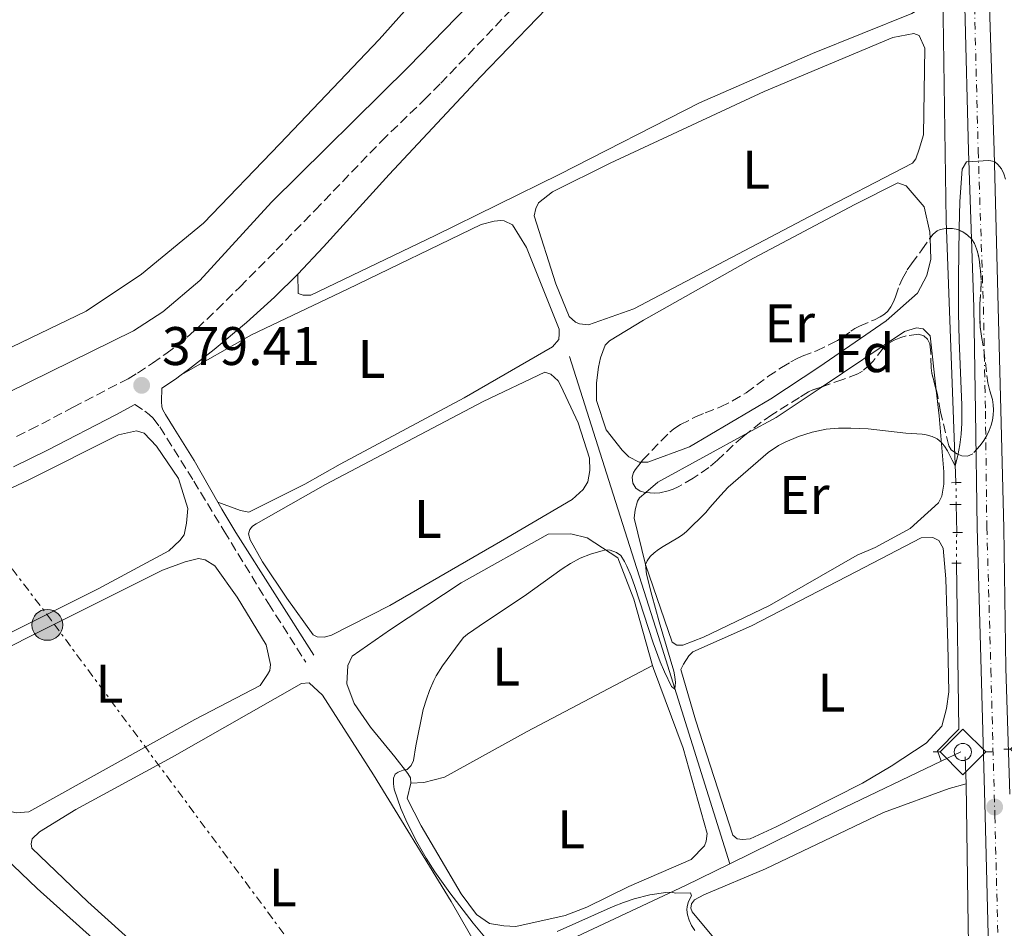
# Model space of a CAD drawing. Units: metres. Extents: x 632115 to 635590, y 4688041 to 4690419.
# Drawn here: x 633893 to 634074, y 4690135 to 4690302 of the extents above; entities that cross this region are included whole.
import ezdxf
from ezdxf.enums import TextEntityAlignment as Align

# ---------------------------------------------------------------- set-up
doc = ezdxf.new("R2010")
doc.units = ezdxf.units.M
doc.header["$MEASUREMENT"] = 0
for name, pattern in [('DGN Style 2', [1.7399219301090239, 1.043953158065414, -0.6959687720436097]), ('DGN Style 3', [2.435890702152634, 1.739921930109024, -0.6959687720436097]), ('DGN Style 4', [2.7856150101045474, 1.391937544087219, -0.6959687720436097, 0.001739921930109024, -0.6959687720436097]), ('DGN Style 5', [1.217945351076317, 0.5219765790327072, -0.6959687720436097]), ('DGN Style 7', [3.4798438602180486, 1.565929737098122, -0.6959687720436097, 0.5219765790327072, -0.6959687720436097])]:
    doc.linetypes.add(name, pattern=pattern)
for name, color, linetype, lineweight in [('Acequia de obra', 4, 'Continuous', 0), ('Acequia sin especificar', 4, 'Continuous', 0), ('Acequia sin especificar no vista', 4, 'DGN Style 5', 0), ('Camino', 7, 'DGN Style 3', 0), ('Carretera', 9, 'Continuous', 0), ('Chamizo-cobertizo', 1, 'Continuous', 0), ('Cota de punto acotado terreno', 7, 'Continuous', 0), ('Curva de nivel intermedia', 30, 'Continuous', 0), ('Eje de carretera', 7, 'DGN Style 4', 0), ('Etiqueta de uso rústico', 92, 'Continuous', 0), ('Etiqueta de zona arbolada', 92, 'Continuous', 0), ('Línea blanca (vial)', 7, 'Continuous', 13), ('Línea de cambio de uso (parcela vista)', 92, 'Continuous', 0), ('Línea eléctrica', 6, 'DGN Style 7', 0), ('Margen derecho', 7, 'Continuous', 0), ('Pontón-alcantarilla (pasos de agua)', 1, 'DGN Style 2', 0), ('Poste tendido eléctrico', 7, 'Continuous', 0), ('Punto acotado terreno (símbolo)', 7, 'Continuous', 0), ('Sifón shape', 142, 'Continuous', 0), ('Sifón símbolo', 7, 'Continuous', 0), ('Zona arbolada', 92, 'DGN Style 3', 0)]:
    doc.layers.add(name, color=color, linetype=linetype, lineweight=lineweight)
doc.styles.add('Style-Arial', font='arial.ttf')

# ---------------------------------------------------------------- blocks, each defined once
blk = doc.blocks.new('5SIFON')
at = {"layer": 'Sifón shape', "color": 7, "linetype": 'Continuous', "lineweight": 0}
for p, q in [((-0.5471, 0), (-0.4211, 0)), ((0.5419000000000002, 0), (0.4219, 0))]:
    blk.add_line(p, q, dxfattribs=at)
at = {"layer": 'Sifón shape', "color": 7, "linetype": 'Continuous', "lineweight": 0, "flags": 128}
blk.add_lwpolyline([(-0.4211, 0), (-0.0011, 0.423), (0.4219, 0), (-0.0011, -0.423), (-0.4211, 0)], dxfattribs=at)
at = {"layer": 'Sifón shape', "color": 7, "linetype": 'Continuous', "lineweight": 0}
blk.add_circle((-0.000512855188176036, 0.0004661312103271484, -0.0001), 0.158031284923477, dxfattribs=at)
blk = doc.blocks.new('5PATER')
at = {"layer": 'Punto acotado terreno (símbolo)', "linetype": 'Continuous', "lineweight": 0}
h = blk.add_hatch(color=51, dxfattribs=at)
edge = h.paths.add_edge_path()
edge.add_ellipse((0, 0), major_axis=(-0.1095731443231308, -0.1110710700762829), ratio=0.9994222409660317, start_angle=0, end_angle=360)
blk = doc.blocks.new('5PELE')
at = {"layer": 'Chamizo-cobertizo', "linetype": 'Continuous', "lineweight": 0}
h = blk.add_hatch(color=9, dxfattribs=at)
edge = h.paths.add_edge_path()
edge.add_arc((-2.000000476837158e-05, 0), 0.2850000000000001, 0, 360)
at = {"layer": 'Chamizo-cobertizo', "color": 252, "linetype": 'Continuous', "lineweight": 0}
blk.add_circle((-2.000000476837158e-05, 0), 0.2850000000000001, dxfattribs=at)

msp = doc.modelspace()

# ---------------------------------------------------------------- linework, layer by layer
at = {"layer": 'Acequia de obra', "color": 4, "linetype": 'Continuous', "lineweight": 0, "extrusion": (-0.880447076010591, -0.2741347859581023, 0.3868631094742764), "elevation": -1843809.532986943, "flags": 128}
msp.add_lwpolyline([(-4289718.145966789, 773942.4821858363), (-4289691.469571247, 773942.838997573), (-4289662.685046759, 773943.3822688605), (-4289619.964951489, 773943.5449344672)], dxfattribs=at)
at = {"layer": 'Acequia de obra', "color": 4, "linetype": 'Continuous', "lineweight": 0, "elevation": 380.1199999999953, "flags": 128}
msp.add_lwpolyline([(634065.5300000003, 4690207.789999999), (634065.4500000002, 4690212.949999999)], dxfattribs=at)
at = {"layer": 'Acequia de obra', "color": 4, "linetype": 'Continuous', "lineweight": 0, "extrusion": (0.3195513258951125, -0.6762552270963503, 0.6637513223666972), "elevation": -2968880.715056235, "flags": 128}
msp.add_lwpolyline([(2577081.644760317, 2635163.364726618), (2577060.350426221, 2635163.177549165), (2577038.322345566, 2635162.69623571)], dxfattribs=at)
at = {"layer": 'Acequia de obra', "color": 4, "linetype": 'Continuous', "lineweight": 0, "extrusion": (-0.004455240092415681, -0.002136074016688382, 0.9999877939372631), "elevation": -12462.73670712304, "flags": 128}
msp.add_lwpolyline([(634061.6933445119, 4690151.378824125), (634058.0432916316, 4690149.628820132)], dxfattribs=at)
at = {"layer": 'Acequia de obra', "color": 4, "linetype": 'Continuous', "lineweight": 0, "extrusion": (0.001424663675081149, -0.03392056369240833, 0.9994235166795917), "elevation": -157809.3352096105, "flags": 128}
msp.add_lwpolyline([(830322.0374421561, 4656754.619012341), (830322.0374421561, 4656749.611717662)], dxfattribs=at)
at = {"layer": 'Acequia de obra', "color": 4, "linetype": 'Continuous', "lineweight": 0}
for points in [[(634065.3899999997, 4690216.99, 380.0399999999936), (634063.5800000001, 4690265.33, 379.4499999999971), (634062.9400000004, 4690311.42, 379.1199999999953), (634061.7199999997, 4690342.689999999, 378.7899999999936), (634060.5899999999, 4690372.130000001, 378.6199999999953)], [(634062.6399999997, 4690165.550000001, 380.7100000000065), (634062.0099999999, 4690167.470000001, 380.4600000000065), (634065.9500000002, 4690171.470000001, 380.2100000000065), (634065.4800000006, 4690202.119999999, 380.2100000000065)], [(634067.2800000003, 4690161.4, 380.4700000000012), (634067.6200000001, 4690135.25, 380.4700000000012), (634068.0999999996, 4690112.180000001, 380.3899999999995), (634068.8300000001, 4690073.430000001, 380.4700000000012)], [(634023.6600000003, 4690146.640000001, 380.2100000000065), (634015.5, 4690142.630000001, 380.070000000007), (633995.4299999997, 4690133.189999999, 379.570000000007)]]:
    msp.add_polyline3d(points, dxfattribs=at)
at = {"layer": 'Acequia sin especificar', "color": 4, "linetype": 'Continuous', "lineweight": 0}
msp.add_polyline3d([(634058.0800000001, 4690390.92, 376.3899999999995), (634038.1600000003, 4690371.75, 376.4600000000065), (634008.9500000002, 4690340.75, 376.3699999999953), (633993.1399999997, 4690323.359999999, 376.2899999999936), (633964.3700000001, 4690293.77, 376.2100000000065), (633939.1399999997, 4690268.76, 376.1199999999953), (633925.8899999997, 4690254.279999999, 376.0399999999936), (633919.0999999996, 4690248.51, 376.0399999999936), (633913.6900000004, 4690245.02, 376.0399999999936), (633867.4699999997, 4690222.300000001, 375.0399999999936), (633845.5599999997, 4690211.220000001, 374.8699999999953), (633817.3700000001, 4690195.980000001, 374.6199999999953), (633790.5, 4690177.619999999, 374.5399999999936), (633759.0800000001, 4690156.060000001, 374.3699999999953), (633722.5599999997, 4690129.9, 375), (633707.2100000001, 4690120.42, 374.5800000000018), (633705.54, 4690119.460000001, 374.5599999999977)], dxfattribs=at)
at = {"layer": 'Acequia sin especificar no vista', "color": 4, "linetype": 'DGN Style 5', "lineweight": 0, "extrusion": (-0.0002939663491969473, 0.01979373399423134, 0.999804041639336), "elevation": 93030.47911541857, "flags": 128}
msp.add_lwpolyline([(-703644.4826590379, -4679355.343175134), (-703644.4826590379, -4679359.384412569)], dxfattribs=at)
at = {"layer": 'Acequia sin especificar no vista', "color": 4, "linetype": 'DGN Style 5', "lineweight": 0, "extrusion": (0.0001399451731847496, 0.01586978269968902, 0.9998740572754217), "elevation": 74901.38498074652, "flags": 128}
msp.add_lwpolyline([(-592682.6291147064, -4695013.544987214), (-592682.6291147064, -4695019.215921882)], dxfattribs=at)
at = {"layer": 'Camino', "color": 7, "linetype": 'DGN Style 3', "lineweight": 0}
for points in [[(633892.089999999, 4690225.520000001, 378.8099999999978), (633894.57, 4690226.730000001, 378.8300000000019), (633902.5300000017, 4690230.910000001, 379.1399999999994), (633912.6900000006, 4690236.180000001, 379.3500000000058), (633914.3999999983, 4690237.210000004, 379.4100000000035), (633917.170000002, 4690239.050000002, 379.4900000000052), (633919.6299999986, 4690240.780000002, 379.5099999999949), (633922.0300000014, 4690242.580000004, 379.4900000000052), (633923.5799999982, 4690243.830000003, 379.4900000000052), (633925.4099999988, 4690245.449999999, 379.4900000000052), (633929.0299999998, 4690248.9, 379.550000000003), (633933.3099999978, 4690253.100000002, 379.6199999999954), (633939.989999999, 4690259.91, 379.679999999993), (633947.1499999982, 4690267.270000001, 379.6600000000035), (633959.4100000004, 4690280.030000002, 379.3999999999942), (633967.3099999973, 4690287.680000001, 379.4199999999982), (633970.3400000003, 4690290.7, 379.4100000000035), (633984.8500000011, 4690305.870000003, 379.2400000000052)], [(633913.890000001, 4690231.420000004, 379.570000000007), (633915.7800000019, 4690230.180000001, 379.570000000007), (633916.5700000008, 4690229.580000004, 379.5599999999977), (633917.2699999983, 4690228.88, 379.550000000003), (633918.4999999999, 4690227.280000002, 379.5299999999989), (633924.7699999996, 4690217.280000002, 379.3300000000017), (633930.390000001, 4690208.039999999, 379.2799999999988), (633938.5699999996, 4690194.65, 379.5), (633945.4400000004, 4690183.870000003, 379.7299999999959)]]:
    msp.add_polyline3d(points, dxfattribs=at)
at = {"layer": 'Carretera', "color": 9, "linetype": 'Continuous', "lineweight": 0}
msp.add_polyline3d([(634071.4499999993, 4690128.710000002, 380.8699999999953), (634070.7699999998, 4690155.46, 380.7799999999988), (634070.0199999987, 4690182.390000002, 380.9499999999971), (634069.29, 4690208.730000001, 380.9499999999971), (634069.0199999996, 4690230.149999999, 380.6999999999971), (634068.6599999998, 4690249.350000001, 380.4499999999971), (634067.6900000019, 4690278.23, 380.0299999999988), (634067.0100000025, 4690304.830000003, 379.5299999999988), (634066.3599999998, 4690329.510000002, 379.2799999999988), (634065.7299999995, 4690370.640000001, 379.0399999999936), (634065.7100000017, 4690372.330000003, 379.0299999999988), (634065.0700000002, 4690390.170000002, 379.1000000000058), (634065.0399999988, 4690391.06, 379.1000000000058), (634069.3099999981, 4690391.140000001, 379.1000000000058), (634069.5599999983, 4690384.159999999, 379.070000000007), (634070.2399999978, 4690372.600000001, 379.0299999999988), (634071.0400000003, 4690329.449999998, 379.2799999999988), (634071.6100000002, 4690304.899999998, 379.5299999999988), (634072.4200000016, 4690278.23, 380.0299999999988), (634073.1999999994, 4690249.36, 380.4499999999971), (634073.6900000012, 4690230.420000001, 380.6999999999971), (634074.2199999986, 4690208.57, 380.9499999999971), (634074.6099999998, 4690182.760000003, 380.9499999999971)], dxfattribs=at)
at = {"layer": 'Curva de nivel intermedia', "color": 30, "linetype": 'Continuous', "lineweight": 0, "elevation": 380.0000000000001, "flags": 128}
for points in [[(634074.5199999999, 4690273.009999999), (634074.2400000005, 4690273.99), (634073.7900000013, 4690274.899999999), (634073.1200000007, 4690275.729999999), (634072.4800000014, 4690276.27), (634071.4800000001, 4690276.449999998), (634067.3400000005, 4690276.199999998), (634066.5600000004, 4690274.849999999), (634066.1300000013, 4690268.859999998), (634065.9900000005, 4690263.9), (634065.8699999999, 4690254.899999999), (634065.8699999999, 4690248.289999997), (634066.0100000006, 4690243.289999997), (634066.4800000022, 4690231.300000001), (634066.5, 4690227.95), (634066.3800000016, 4690225.960000001), (634066.1300000013, 4690223.970000001), (634065.7500000013, 4690222), (634065.2700000008, 4690220.119999997), (634064.7200000009, 4690221.109999998), (634063.8300000012, 4690222.880000001), (634063.2900000004, 4690223.73), (634062.6900000013, 4690224.460000001), (634061.9000000001, 4690225.100000001), (634061.0000000015, 4690225.520000001), (634059.9000000019, 4690225.819999999), (634059.1300000007, 4690225.939999999), (634056.14, 4690226.15), (634049.1799999997, 4690226.92), (634045.9800000011, 4690227.069999999), (634043.7100000002, 4690227.029999999), (634041.4400000015, 4690226.84), (634038.850000001, 4690226.289999999), (634036.3200000006, 4690225.520000001), (634033.8700000009, 4690224.480000001), (634032.6799999997, 4690223.859999999), (634030.7200000016, 4690222.560000001)], [(634030.7200000016, 4690222.560000001), (634023.3900000001, 4690216.180000001), (634021.9300000005, 4690214.63), (634019.9800000016, 4690212.390000001), (634019.2599999995, 4690211.449999999), (634015.7100000001, 4690207.989999999), (634014.9400000012, 4690207.349999998), (634014.0899999996, 4690206.77), (634011.3700000015, 4690205.189999999), (634010.4999999999, 4690204.640000002), (634009.7100000009, 4690204.029999999), (634009.0100000012, 4690203.350000001), (634008.4300000002, 4690202.560000001), (634008.0900000003, 4690201.850000001), (634008.3099999994, 4690200.119999999), (634009.2800000017, 4690196.239999999), (634010.6400000006, 4690191.319999999), (634013.3699999999, 4690182.180000001), (634013.5599999998, 4690181.140000001), (634013.6500000014, 4690180.119999999), (634013.5599999998, 4690178.890000001), (634012.8899999993, 4690179.350000001), (634011.5999999996, 4690182.06), (634010.8000000016, 4690183.890000001), (634009.5499999999, 4690187.399999999), (634006.1300000001, 4690197.84), (634005.4600000017, 4690199.710000001), (634004.6900000006, 4690201.539999999), (634004.2400000015, 4690202.439999999), (634003.5700000008, 4690203.539999999), (634002.7599999994, 4690204.109999999), (634001.5800000015, 4690204.539999999), (634000.8200000015, 4690204.560000001), (633999.8700000015, 4690204.359999999), (633997.9600000004, 4690203.800000001), (633996.0800000007, 4690203.029999999), (633994.2600000014, 4690202.09), (633992.7400000015, 4690201.099999999), (633985.7400000007, 4690196.060000001), (633978.6100000006, 4690191.310000001), (633975.3099999991, 4690189.029999998), (633974.5600000004, 4690188.38), (633973.900000001, 4690187.619999998), (633970.6399999999, 4690183.179999999), (633969.510000001, 4690181.34), (633969.0500000007, 4690180.45), (633968.2599999994, 4690178.609999998), (633967.6900000017, 4690177.039999999), (633967.1100000006, 4690175.119999999), (633965.7400000005, 4690168.409999999), (633965.3200000002, 4690165.67), (633964.9100000011, 4690164.75), (633964.1800000002, 4690164.02), (633963.4100000013, 4690163.9), (633962.4900000005, 4690163.560000001), (633961.9500000017, 4690163.149999999), (633961.6299999999, 4690162.41), (633961.6200000009, 4690161.410000001), (633961.7599999995, 4690160.409999999), (633962.9800000021, 4690156.810000001), (633963.8800000007, 4690154.720000001), (633965.6700000011, 4690151.140000001), (633967.6600000004, 4690147.66), (633969.2800000008, 4690145.13), (633972.0500000003, 4690141.27), (633976.3200000017, 4690135.680000001), (633978.4500000018, 4690133.08)], [(633991.8300000017, 4690134.109999998), (634002.1500000014, 4690138.75), (634004.0700000015, 4690139.499999999), (634006.0099999993, 4690140.149999999), (634008.9300000007, 4690140.890000001), (634011.860000001, 4690141.320000002), (634012.8500000013, 4690141.390000001), (634013.6500000014, 4690141.199999998), (634016.4500000001, 4690141.24), (634016.5999999996, 4690140.710000001), (634016.0800000011, 4690139.699999998), (634015.8200000018, 4690138.720000002), (634015.7700000004, 4690138.16), (634015.8900000011, 4690137.179999999), (634016.1799999995, 4690136.210000001), (634016.6300000009, 4690135.259999999), (634017.2200000011, 4690134.329999999)]]:
    msp.add_lwpolyline(points, dxfattribs=at)
at = {"layer": 'Eje de carretera', "color": 7, "linetype": 'DGN Style 4', "lineweight": 0}
msp.add_polyline3d([(634066.8399999999, 4690391.090000001, 379.1000000000058), (634067.5100000004, 4690372.370000001, 379.0299999999988), (634068.170000002, 4690329.550000002, 379.2799999999988), (634068.8099999991, 4690304.88, 379.5299999999989), (634069.4899999985, 4690278.280000002, 380.0299999999988), (634070.4600000008, 4690249.399999999, 380.449999999997), (634070.8299999975, 4690230.170000002, 380.6999999999972), (634071.089999999, 4690208.77, 380.9499999999972), (634071.8299999988, 4690182.45, 380.9499999999972), (634072.5700000008, 4690155.500000001, 380.7799999999988), (634073.2500000005, 4690128.760000002, 380.8699999999953), (634073.829999997, 4690103.75, 380.6999999999972), (634074.5100000009, 4690076.940000001, 380.6999999999972), (634075.0300000019, 4690051.800000002, 380.5299999999989), (634075.5799999972, 4690033.600000003, 380.3699999999955), (634076.1400000004, 4690009.920000004, 380.1999999999972)], dxfattribs=at)
at = {"layer": 'Línea blanca (vial)', "color": 7, "linetype": 'Continuous', "lineweight": 13}
for points in [[(634069.5599999978, 4690384.16, 379.070000000007), (634070.2399999973, 4690372.600000001, 379.0299999999988), (634071.0399999997, 4690329.449999999, 379.2799999999988), (634071.6099999996, 4690304.899999999, 379.5299999999989), (634072.4200000011, 4690278.230000001, 380.0299999999988), (634073.199999999, 4690249.36, 380.449999999997), (634073.6900000006, 4690230.420000002, 380.6999999999972), (634074.2199999981, 4690208.57, 380.9499999999972), (634074.6099999994, 4690182.760000004, 380.9499999999972), (634075.3099999989, 4690159.480000001, 380.8099999999977)], [(634065.7299999989, 4690370.640000002, 379.0399999999937), (634066.3599999994, 4690329.510000002, 379.2799999999988), (634067.010000002, 4690304.830000003, 379.5299999999989), (634067.6900000015, 4690278.230000001, 380.0299999999988), (634068.6599999992, 4690249.350000001, 380.449999999997), (634069.0199999991, 4690230.149999999, 380.6999999999972), (634069.2899999997, 4690208.730000001, 380.9499999999972), (634070.0199999983, 4690182.390000002, 380.9499999999972), (634070.7699999993, 4690155.460000001, 380.7799999999988), (634071.4499999988, 4690128.710000002, 380.8699999999953), (634072.0299999999, 4690103.7, 380.6999999999972), (634072.7099999995, 4690076.899999999, 380.6999999999972), (634073.2300000002, 4690051.75, 380.5299999999989), (634073.78, 4690033.550000002, 380.3699999999955), (634074.2499999994, 4690013.550000001, 380.300000000003)]]:
    msp.add_polyline3d(points, dxfattribs=at)
at = {"layer": 'Línea de cambio de uso (parcela vista)', "color": 92, "linetype": 'Continuous', "lineweight": 0, "extrusion": (0.03231558538274488, -0.05908330944168547, 0.9977298559664277), "elevation": -256246.2734009705, "flags": 128}
msp.add_lwpolyline([(2806923.874796293, 3802068.940912549), (2806929.828791766, 3802068.940912549), (2806939.966487122, 3802069.842262843)], dxfattribs=at)
at = {"layer": 'Línea de cambio de uso (parcela vista)', "color": 92, "linetype": 'Continuous', "lineweight": 0, "extrusion": (-0.1222097143184508, 0.2234364772165056, 0.9670268488388939), "elevation": 970850.5570028265, "flags": 128}
msp.add_lwpolyline([(-2806918.490996993, -3684934.566755373), (-2806921.346771556, -3684935.211500074), (-2806940.274747467, -3684935.211500074)], dxfattribs=at)
at = {"layer": 'Línea de cambio de uso (parcela vista)', "color": 92, "linetype": 'Continuous', "lineweight": 0}
for points in [[(634048.4800000006, 4690390.74, 379.0500000000029), (634048.25, 4690390.560000001, 379.0399999999936), (634034.2400000002, 4690376.939999999, 379.0399999999936), (634015.3200000003, 4690357.77, 379.0399999999936), (633994.7000000002, 4690336.57, 379.1300000000047), (633977.6799999997, 4690319.76, 379.3000000000029), (633958.9900000002, 4690298.789999999, 378.8800000000047), (633940.6699999999, 4690279.5, 378.9600000000065), (633926.5499999998, 4690264.869999999, 378.7899999999936), (633915.1600000003, 4690255.49, 378.6300000000047), (633904.9199999999, 4690248.66, 378.4600000000065), (633882.6699999999, 4690237.91, 378.3800000000047)], [(633993.3499999996, 4690308.220000001, 379.2299999999959), (634012.5499999998, 4690326.060000001, 379.1399999999995), (634032.2000000002, 4690345.51, 379.2299999999959), (634049.6600000003, 4690364.060000001, 379.2299999999959), (634053.6799999997, 4690367.720000001, 379.0599999999977), (634055.0099999999, 4690367.880000001, 379.0599999999977), (634056.0800000001, 4690367.76, 379.0599999999977), (634057.2199999997, 4690367.24, 379.0599999999977), (634058.2400000002, 4690365.859999999, 379.0599999999977), (634058.7400000002, 4690364.060000001, 379.0599999999977), (634059.2699999996, 4690351.199999999, 379.1399999999995), (634059.8499999996, 4690330.720000001, 379.1399999999995), (634060.3600000005, 4690305.980000001, 379.1399999999995), (634060.04, 4690305.24, 379.1399999999995), (634057.2599999999, 4690303.600000001, 379.1399999999995), (634038.9000000004, 4690296.180000001, 378.9799999999959), (634018.0899999999, 4690287.119999999, 378.9799999999959), (633992.3399999999, 4690273.92, 378.9799999999959), (633969.2999999998, 4690262.619999999, 378.9799999999959), (633946.3799999999, 4690251.59, 378.9799999999959), (633944.9800000006, 4690251.57, 378.9799999999959), (633944.04, 4690251.890000001, 378.9799999999959), (633943.9699999997, 4690255.439999999, 379.6699999999983)], [(633997.5999999996, 4690246.119999999, 379.7200000000012), (633995.9299999997, 4690246.300000001, 379.6399999999995), (633995.1900000004, 4690246.619999999, 379.6399999999995), (633994.04, 4690247.67, 379.6399999999995), (633991.5499999998, 4690253.699999999, 379.6399999999995), (633987.5499999998, 4690266.25, 379.5599999999977), (633987.8700000001, 4690267.59, 379.4700000000012), (633988.3799999999, 4690268.66, 379.4700000000012), (633990.9500000002, 4690270.640000001, 379.3899999999995), (634001.6100000005, 4690275.939999999, 378.8899999999995), (634030.0300000003, 4690289.180000001, 379.0599999999977), (634053.7599999999, 4690299.15, 379.4700000000012), (634057.6200000001, 4690299.880000001, 379.4700000000012), (634058.6299999999, 4690299.5, 379.4700000000012), (634059.6600000003, 4690297.180000001, 379.4700000000012), (634059.3799999999, 4690281.16, 379.4700000000012), (634058.6100000005, 4690278.550000001, 379.4700000000012), (634057.9800000006, 4690276.74, 379.4700000000012), (634057.3899999997, 4690275.99, 379.4700000000012), (634038.3899999997, 4690266.100000001, 379.4700000000012), (634005.9600000001, 4690249.050000001, 379.6399999999995), (633997.5999999996, 4690246.119999999, 379.7200000000012)], [(634007.3102000002, 4690220.770500001, 380.1399999999995), (634006.9299999997, 4690220.779999999, 380.1399999999995), (634005.0499999998, 4690221.75, 380.1399999999995), (634003.8300000001, 4690223, 380.1399999999995), (634000.8399999999, 4690226.76, 379.9700000000012), (633999.0800000001, 4690232.140000001, 379.9700000000012), (633999.0999999996, 4690235.41, 379.9700000000012), (633999.4600000001, 4690238.279999999, 379.9700000000012), (633999.8300000001, 4690240.02, 379.9700000000012), (634000.6600000003, 4690242.369999999, 379.9700000000012), (634001.4500000002, 4690243.180000001, 379.9700000000012), (634007.7300000006, 4690246.949999999, 379.9700000000012), (634028.0300000003, 4690258.4, 379.6399999999995), (634046.7599999999, 4690268.359999999, 379.5599999999977), (634054.6399999997, 4690272.350000001, 379.6399999999995), (634056.1799999997, 4690271.77, 379.6399999999995), (634059.5099999999, 4690267.890000001, 379.6399999999995), (634060.5800000001, 4690263.230000001, 379.6399999999995), (634060.6131999996, 4690262.124100001, 379.6223000000027)], [(633922.4800000006, 4690236.890000001, 379.4499999999971), (633935.4400000004, 4690244.300000001, 379.4100000000035), (633953.1299999999, 4690252.710000001, 379.0800000000018), (633977.8300000001, 4690264.630000001, 379.1600000000035), (633980.2199999997, 4690265.27, 379.1600000000035), (633981.4199999999, 4690265.350000001, 379.1600000000035), (633982.0199999996, 4690265.289999999, 379.1600000000035), (633983.5700000003, 4690264.58, 379.1600000000035), (633986.1600000003, 4690260.42, 379.0800000000018), (633992.2000000002, 4690245.300000001, 379.1600000000035), (633992.2100000001, 4690244.439999999, 379.1600000000035), (633992.0999999996, 4690243.430000001, 379.1600000000035), (633990.9800000006, 4690242.08, 379.1600000000035), (633974.6500000004, 4690232.619999999, 379), (633951.8200000003, 4690220.4, 379.0800000000018), (633945.2699999996, 4690216.699999999, 379.0800000000018), (633934.9400000004, 4690211.529999999, 379.1600000000035), (633933.4100000003, 4690211.84, 379.1600000000035), (633929.2199999997, 4690213.390000001, 379.5599999999977)], [(634060.6131999996, 4690262.124100001, 379.6223000000027), (634060.7300000006, 4690258.230000001, 379.5599999999977), (634060.04, 4690255.220000001, 379.5599999999977), (634058.29, 4690251.99, 379.5599999999977), (634052.5, 4690246.83, 379.5599999999977), (634040.0899999999, 4690238.300000001, 379.5599999999977), (634031.2400000002, 4690232.430000001, 379.9700000000012), (634016.2300000006, 4690223.59, 379.9700000000012), (634008.5300000003, 4690220.74, 380.1399999999995), (634007.3102000002, 4690220.770500001, 380.1399999999995)], [(634040.6826999999, 4690234.693700001, 379.780700000003), (634055.9299999997, 4690244.880000001, 379.8899999999995), (634058.1200000001, 4690245.58, 379.8899999999995), (634059.3200000003, 4690245.4, 379.8899999999995), (634060.6100000005, 4690244.09, 379.8899999999995), (634061.7653999999, 4690234.037599999, 379.8899999999995)], [(633948.8099999997, 4690188.480000001, 379.0599999999977), (633947.54, 4690188.52, 379.0599999999977), (633946.7999999998, 4690188.91, 379.0599999999977), (633941.9600000001, 4690195.640000001, 379.0599999999977), (633937.4600000001, 4690202.380000001, 379.3099999999977), (633935.1900000004, 4690206.41, 379.3099999999977), (633934.9100000003, 4690207.539999999, 379.3099999999977), (633935.0999999996, 4690208.350000001, 379.3099999999977), (633935.6200000001, 4690208.960000001, 379.3099999999977), (633936.2800000003, 4690209.369999999, 379.3099999999977), (633949.1100000005, 4690216.640000001, 379.2299999999959), (633978.1699999999, 4690231.960000001, 379.0599999999977), (633989.5599999997, 4690237.4, 379.0599999999977), (633990.6299999999, 4690237.02, 379.0599999999977), (633991.9800000006, 4690235.77, 379.0599999999977), (633992.5300000003, 4690234.850000001, 379.0599999999977), (633995.7100000001, 4690228.02, 379.0599999999977), (633997.8099999997, 4690221.52, 379.0599999999977), (633997.8399999999, 4690219.25, 379.0599999999977), (633997.4699999997, 4690217.109999999, 379.0599999999977), (633996.6299999999, 4690215.699999999, 379.0599999999977), (633994.5899999999, 4690213.859999999, 379.0599999999977), (633982.5499999998, 4690206.810000001, 379.0599999999977), (633960.9299999997, 4690194.33, 379.0599999999977), (633950.2100000001, 4690188.83, 379.0599999999977), (633948.8099999997, 4690188.480000001, 379.0599999999977)], [(634061.7653999999, 4690234.037599999, 379.8899999999995), (634062.3099999997, 4690229.300000001, 379.8899999999995), (634063.1299999999, 4690218.980000001, 379.8899999999995), (634063.1699999999, 4690216.710000001, 379.8899999999995), (634062.7999999998, 4690214.5, 379.8899999999995), (634062.1500000004, 4690213.289999999, 379.8899999999995), (634056.9500000002, 4690208.539999999, 379.8899999999995), (634050.4699999997, 4690205.039999999, 379.8899999999995), (634047.1600000003, 4690203.59, 380.1399999999995), (634031.0199999996, 4690194.33, 379.9700000000012), (634018.8300000001, 4690188.470000001, 380.3099999999977), (634014.9900000002, 4690187.01, 379.9700000000012), (634013.9199999999, 4690187, 379.9700000000012), (634013.04, 4690187.52, 379.9700000000012), (634008.0899999999, 4690201.850000001, 379.9700000000012), (634006.0199999996, 4690210.430000001, 379.9700000000012), (634006.2000000002, 4690211.960000001, 379.9700000000012), (634006.6399999997, 4690213.57, 379.9700000000012), (634007.0300000003, 4690214.180000001, 379.9700000000012), (634008.1836999999, 4690215.182600001, 379.8842000000004)], [(633877.3300000001, 4690209.51, 378.7299999999959), (633894.3600000005, 4690217.51, 378.7299999999959), (633910.9100000003, 4690225.84, 378.8999999999942), (633914.2300000006, 4690226.550000001, 378.8099999999977), (633915.6399999997, 4690226.109999999, 378.8099999999977), (633917.8799999999, 4690223.74, 378.8099999999977), (633921.9699999997, 4690217.730000001, 378.8999999999942), (633923.6600000003, 4690212.220000001, 378.8999999999942), (633923.4299999997, 4690209.480000001, 378.8999999999942), (633923, 4690207.34, 378.8999999999942), (633922.2100000001, 4690206.33, 378.8999999999942), (633920.1699999999, 4690204.430000001, 378.8999999999942), (633907.1399999997, 4690197.359999999, 378.8099999999977), (633888.8700000001, 4690188.27, 378.6499999999942)], [(633964.8399999999, 4690161.5, 380.1499999999942), (633964.7599999999, 4690162.5, 379.9799999999959), (633964.2800000003, 4690163.300000001, 379.9799999999959), (633961.8899999997, 4690166.4, 379.9799999999959), (633957.4100000003, 4690171.859999999, 379.7299999999959), (633954.4000000004, 4690176.220000001, 379.6499999999942), (633953.0099999999, 4690179.869999999, 379.6499999999942), (633953.2300000006, 4690183.210000001, 379.6499999999942), (633954, 4690184.949999999, 379.6499999999942), (633961.0700000003, 4690189.869999999, 379.6499999999942), (633974.1399999997, 4690198.470000001, 379.8999999999942), (633990.1500000004, 4690207.460000001, 379.8999999999942), (633994.3499999996, 4690207.52, 379.8999999999942), (633997.3700000001, 4690206.83, 379.8999999999942), (634003.0300000003, 4690203.119999999, 380.0599999999977), (634005.9400000004, 4690195.49, 380.0599999999977), (634009.4400000004, 4690183.26, 380.2200000000012)], [(634026.0099999999, 4690151.09, 380.1399999999995), (634025.0099999999, 4690151.210000001, 380.1399999999995), (634024.2000000002, 4690151.930000001, 380.1399999999995), (634017.3300000001, 4690173.180000001, 380.5599999999977), (634014.6600000003, 4690182.470000001, 380.7200000000012), (634015.1100000005, 4690183.480000001, 380.7200000000012), (634016.0899999999, 4690185.029999999, 380.7200000000012), (634016.8700000001, 4690185.779999999, 380.7200000000012), (634027.6799999997, 4690190.550000001, 380.7200000000012), (634047.0700000003, 4690200.58, 380.8899999999995), (634058.9800000006, 4690206.77, 380.4700000000012), (634061.1200000001, 4690206.869999999, 380.4700000000012), (634062.2599999999, 4690206.289999999, 380.4700000000012), (634063.0099999999, 4690204.9, 380.4700000000012), (634063.5, 4690199.24, 380.4700000000012), (634063.8899999997, 4690187.17, 380.0599999999977), (634064.0899999999, 4690178.359999999, 380.2200000000012), (634063.6699999999, 4690175.289999999, 380.1399999999995), (634062.7800000003, 4690172.01, 380.1399999999995), (634059.9000000004, 4690168.890000001, 380.2200000000012), (634053.4199999999, 4690164.66, 380.2200000000012), (634048.1399999997, 4690161.51, 380.0599999999977), (634032.25, 4690153.460000001, 380.1399999999995), (634027.4100000003, 4690151.25, 380.1399999999995), (634026.0099999999, 4690151.09, 380.1399999999995)], [(633892.0300000003, 4690156.029999999, 379.1499999999942), (633890.3600000005, 4690156.470000001, 379.1499999999942), (633876.7100000001, 4690167.800000001, 379.0599999999977), (633871.3499999996, 4690173.130000001, 379.1499999999942), (633871.2699999996, 4690174.59, 379.1499999999942), (633871.7100000001, 4690176, 379.1499999999942), (633872.2999999998, 4690176.810000001, 379.1499999999942), (633880.2300000006, 4690181.4, 379.0599999999977), (633897.1200000001, 4690189.869999999, 378.9799999999959), (633919.0300000003, 4690200.810000001, 379.0599999999977), (633923.2100000001, 4690202.34, 379.2299999999959), (633925.6699999999, 4690202.980000001, 379.2299999999959), (633926.8700000001, 4690202.730000001, 379.2299999999959), (633928.6900000004, 4690201.630000001, 379.2299999999959), (633932.7800000003, 4690195.82, 379.2299999999959), (633938.1200000001, 4690187.029999999, 379.2299999999959), (633938.9100000003, 4690183.439999999, 379.2299999999959), (633938.79, 4690182.300000001, 379.2299999999959), (633938.4000000004, 4690181.560000001, 379.2299999999959), (633937.0300000003, 4690179.539999999, 379.2299999999959), (633924.9900000002, 4690173.279999999, 379.2299999999959), (633909.7100000001, 4690164.779999999, 379.2299999999959), (633894.3600000005, 4690156.199999999, 379.1499999999942), (633892.0300000003, 4690156.029999999, 379.1499999999942)], [(634009.4400000004, 4690183.26, 380.2200000000012), (634009.6100000005, 4690182.67, 380.2299999999959), (634015.04, 4690167.949999999, 380.3999999999942), (634019.4800000006, 4690152.199999999, 380.3099999999977), (634019.3099999997, 4690150.800000001, 380.3099999999977), (634018.9900000002, 4690149.930000001, 380.3099999999977), (634016.5599999997, 4690147.42, 380.2299999999959), (634005.0199999996, 4690142.439999999, 380.1499999999942), (633997.2800000003, 4690138.65, 380.0599999999977), (633993.2999999998, 4690137.060000001, 380.1499999999942), (633984.1900000004, 4690135.050000001, 380.3999999999942), (633981.9900000002, 4690135.15, 380.3999999999942), (633979.3099999997, 4690135.640000001, 380.3999999999942), (633976.9500000002, 4690137.27, 380.3999999999942), (633974.0899999999, 4690141.100000001, 380.2299999999959), (633966.7599999999, 4690153.66, 380.1499999999942), (633964.1500000004, 4690158.689999999, 380.1499999999942), (633964.8399999999, 4690161.5, 380.1499999999942)], [(633964.8399999999, 4690161.5, 380.1499999999942), (633967.2400000002, 4690161.609999999, 380.0599999999977), (633971.0199999996, 4690162.600000001, 380.0599999999977), (633986.3099999997, 4690171.039999999, 380.2299999999959), (634009.4400000004, 4690183.26, 380.2200000000012)], [(633925.29, 4690121.5, 379.820000000007), (633905.2699999996, 4690139.609999999, 379.7299999999959), (633894.9100000003, 4690149.52, 379.6499999999942), (633894.7599999999, 4690150.32, 379.6499999999942), (633894.9500000002, 4690151.26, 379.6499999999942), (633896.3300000001, 4690152.550000001, 379.6499999999942), (633903.0099999999, 4690156.65, 379.570000000007), (633920.7999999998, 4690166.33, 379.4799999999959), (633944.6799999997, 4690179.91, 379.4799999999959), (633946.0800000001, 4690180.060000001, 379.4799999999959), (633948.5099999999, 4690177.77, 379.4799999999959), (633957.9500000002, 4690163.029999999, 379.820000000007), (633972.25, 4690139.640000001, 379.9799999999959), (633977.25, 4690130.970000001, 379.820000000007)], [(634068.8300000001, 4690073.430000001, 380.4700000000012), (634062.4400000004, 4690081.199999999, 380.4700000000012), (634051.3499999996, 4690095.310000001, 380.6399999999995), (634042.7199999997, 4690105.92, 380.3899999999995), (634021.2999999998, 4690132.27, 380.3099999999977), (634016.7400000002, 4690137.74, 380.2200000000012), (634016.4699999997, 4690138.470000001, 380.2200000000012), (634016.5899999999, 4690139.210000001, 380.2200000000012), (634017.1799999997, 4690139.949999999, 380.2200000000012), (634018.9000000004, 4690140.91, 380.2200000000012), (634030.2300000006, 4690145.689999999, 380.2200000000012), (634052.0199999996, 4690156.100000001, 380.4700000000012), (634064.1600000003, 4690160.550000001, 380.4700000000012), (634067.2800000003, 4690161.4, 380.4700000000012)], [(633878.0499999998, 4690159.140000001, 377.8999999999942), (633895.9199999999, 4690142.060000001, 377.8999999999942), (633913.9199999999, 4690125.859999999, 377.8999999999942), (633925.0199999996, 4690115.689999999, 377.8999999999942), (633929.0199999996, 4690111.350000001, 377.8999999999942), (633929.1699999999, 4690110.15, 377.8999999999942), (633928.8499999996, 4690109.15, 377.8999999999942), (633926.4199999999, 4690106.91, 377.8999999999942), (633915.2300000006, 4690100.930000001, 377.5599999999977), (633898.6100000005, 4690093.01, 377.3999999999942), (633881.7199999997, 4690085.34, 377.4799999999959)]]:
    msp.add_polyline3d(points, dxfattribs=at)
at = {"layer": 'Línea eléctrica', "color": 6, "linetype": 'DGN Style 7', "lineweight": 0}
msp.add_polyline3d([(634042.8299999977, 4689995.32, 379.1999999999971), (633968.3600000005, 4690097.370000003, 378.5299999999988), (633898.5300000012, 4690191.520000001, 378.8999999999942), (633842.0399999992, 4690266.059999999, 378.3300000000018), (633793.3999999994, 4690335.100000001, 379.3500000000058)], dxfattribs=at)
at = {"layer": 'Margen derecho', "color": 7, "linetype": 'Continuous', "lineweight": 0, "elevation": 379.5599999999977, "flags": 128}
msp.add_lwpolyline([(633929.2199999975, 4690213.390000002), (633929.9599999996, 4690212.090000001), (633932.5199999989, 4690207.790000001), (633946.9600000003, 4690185.160000003)], dxfattribs=at)
at = {"layer": 'Margen derecho', "color": 7, "linetype": 'Continuous', "lineweight": 0}
for points in [[(633943.9699999974, 4690255.440000002, 379.6699999999984), (633948.7399999973, 4690260.539999999, 379.6699999999984), (633960.8500000021, 4690273.850000001, 379.4600000000065), (633977.7099999997, 4690291.880000001, 379.3699999999955), (633993.3500000016, 4690308.220000001, 379.229999999996)], [(633922.4800000007, 4690236.890000001, 379.4499999999971), (633923.8299999986, 4690237.850000001, 379.4600000000065), (633928.5699999993, 4690241.54, 379.479999999996), (633934.4899999981, 4690246.56, 379.5399999999935), (633939.6900000017, 4690251.250000002, 379.6199999999954), (633943.9699999974, 4690255.440000002, 379.6699999999984)], [(633922.4800000007, 4690236.890000001, 379.4499999999971), (633921.3899999999, 4690236.11, 379.4499999999971), (633918.890000001, 4690234.449999999, 379.820000000007), (633918.7999999993, 4690231.980000002, 379.7299999999959), (633918.8799999976, 4690230.980000001, 379.6699999999984), (633919.0899999999, 4690230.450000001, 379.6499999999943), (633919.5899999985, 4690229.550000003, 379.6300000000047), (633921.1399999995, 4690226.960000002, 379.5899999999965), (633924.8299999976, 4690221.059999999, 379.5599999999977), (633929.2199999975, 4690213.390000002, 379.5599999999977)], [(633913.890000001, 4690231.420000004, 379.570000000007), (633910.3799999994, 4690229.510000003, 379.2400000000052), (633897.8099999988, 4690223.010000003, 378.9600000000065), (633891.53, 4690219.91, 378.8399999999965)]]:
    msp.add_polyline3d(points, dxfattribs=at)
at = {"layer": 'Pontón-alcantarilla (pasos de agua)', "color": 1, "linetype": 'DGN Style 2', "lineweight": 0, "flags": 128}
for points, elevation in [([(634064.54, 4690216.980000001), (634065.3899999997, 4690216.99)], 380.3800000000047), ([(634065.3899999997, 4690216.99), (634066.3399999999, 4690217.01)], 380.3800000000047), ([(634064.2699999996, 4690212.970000001), (634065.4500000002, 4690212.949999999)], 380.3800000000047), ([(634065.4500000002, 4690212.949999999), (634066.3399999999, 4690212.939999999)], 380.3800000000047), ([(634064.8200000003, 4690207.779999999), (634065.5300000003, 4690207.789999999)], 380.4600000000065), ([(634065.5300000003, 4690207.789999999), (634066.75, 4690207.810000001)], 380.4600000000065), ([(634064.6399999997, 4690202.100000001), (634065.4800000006, 4690202.119999999)], 380.4600000000065), ([(634065.4800000006, 4690202.119999999), (634066.3700000001, 4690202.130000001)], 380.4600000000065)]:
    msp.add_lwpolyline(points, dxfattribs=dict(at, elevation=elevation))
at = {"layer": 'Zona arbolada', "color": 92, "linetype": 'DGN Style 3', "lineweight": 0, "elevation": 386.1399999999993, "flags": 128}
msp.add_lwpolyline([(634064.7800000003, 4690263.9), (634065.7400000002, 4690263.699999999), (634066.6500000004, 4690263.26), (634067.5099999999, 4690262.680000001), (634068.2300000006, 4690261.99), (634068.79, 4690261.15), (634069.2100000001, 4690260.15), (634069.4699999997, 4690259.189999999), (634069.6500000004, 4690258.210000001), (634069.9400000004, 4690256.109999999), (634070.0700000003, 4690253.970000001), (634069.7999999998, 4690249.980000001), (634069.7800000003, 4690247.77), (634069.8600000005, 4690245.77), (634070.0899999999, 4690243.970000001)], dxfattribs=at)
at = {"layer": 'Zona arbolada', "color": 92, "linetype": 'DGN Style 3', "lineweight": 0}
msp.add_polyline3d([(634069.8600000005, 4690245.77, 386.1399999999995), (634070.0899999999, 4690243.970000001, 386.1399999999995), (634070.5199999996, 4690241.57, 386.1399999999995), (634071.2800000003, 4690235.390000001, 386.1399999999995), (634071.6200000001, 4690233.939999999, 386.1399999999995), (634072.1299999999, 4690232.32, 386.1399999999995), (634072.2699999996, 4690231.369999999, 386.1499999999942), (634072.3099999997, 4690230.41, 386.179999999993), (634072.2699999996, 4690229.460000001, 386.2200000000012), (634072.1200000001, 4690228.51, 386.2700000000041), (634071.8799999999, 4690227.57, 386.3300000000018), (634071.54, 4690226.630000001, 386.3899999999995), (634071.0899999999, 4690225.699999999, 386.4499999999971), (634070.5300000003, 4690224.77, 386.4900000000052), (634069.8600000005, 4690223.84, 386.5299999999988), (634068.4800000006, 4690222.33, 386.5599999999977), (634067.5, 4690221.869999999, 386.5599999999977), (634066.4900000002, 4690221.960000001, 386.5599999999977), (634065.5499999998, 4690222.289999999, 386.5599999999977), (634064.5300000003, 4690223.060000001, 386.5599999999977), (634064.0599999997, 4690223.789999999, 386.5599999999977), (634062.5599999997, 4690230.039999999, 386.5599999999977), (634061.9800000006, 4690233.230000001, 386.5599999999977), (634060.9199999999, 4690237.220000001, 386.5599999999977), (634060.7999999998, 4690238.210000001, 386.5599999999977), (634060.7300000006, 4690240.949999999, 386.5599999999977), (634060.5700000003, 4690242.619999999, 386.5599999999977), (634060.1500000004, 4690243.5, 386.5599999999977), (634059.4800000006, 4690244.07, 386.5599999999977), (634058.5, 4690244.390000001, 386.5599999999977), (634056.1900000004, 4690244.060000001, 386.5200000000041), (634055.2100000001, 4690243.76, 386.4799999999959), (634054, 4690243.289999999, 386.4400000000023), (634053.1299999999, 4690242.82, 386.4100000000035), (634051.9699999997, 4690241.800000001, 386.3699999999953), (634050.1200000001, 4690239.439999999, 386.320000000007), (634049.6200000001, 4690238.92, 386.3099999999977), (634048.1299999999, 4690237.550000001, 386.2400000000052), (634047.3099999997, 4690237.08, 386.2299999999959), (634044.5, 4690236.01, 386.2299999999959), (634038.9900000002, 4690234.109999999, 386.2299999999959), (634038.2199999997, 4690233.74, 386.2299999999959), (634036.5, 4690232.720000001, 386.2299999999959), (634031.4500000002, 4690229.529999999, 386.1499999999942), (634029.4500000002, 4690228.140000001, 386.1399999999995), (634026.0899999999, 4690225.460000001, 386.1399999999995), (634024.29, 4690223.92, 386.1399999999995), (634021.4299999997, 4690221.130000001, 386.2200000000012), (634019.8300000001, 4690219.76, 386.2299999999959), (634016.9299999997, 4690217.810000001, 386.2299999999959), (634014.1399999997, 4690216.220000001, 386.2299999999959), (634013.2300000006, 4690215.800000001, 386.2299999999959), (634012.2800000003, 4690215.470000001, 386.2299999999959), (634010.7699999996, 4690215.130000001, 386.2100000000065), (634009.7599999999, 4690215.07, 386.1900000000023), (634008.0800000001, 4690215.189999999, 386.1399999999995), (634007.1299999999, 4690215.42, 386.1399999999995), (634006.3399999999, 4690215.970000001, 386.1399999999995), (634005.7599999999, 4690216.92, 386.1000000000058), (634005.6500000004, 4690217.970000001, 386.0299999999988), (634005.8899999997, 4690218.83, 385.9799999999959), (634006.2199999997, 4690219.369999999, 385.9799999999959), (634007.5899999999, 4690221.130000001, 385.7299999999959), (634011.0099999999, 4690224.710000001, 385.3899999999995), (634012.5800000001, 4690226.279999999, 385.2400000000052), (634013.3600000005, 4690226.91, 385.1699999999983), (634014.5599999997, 4690227.689999999, 385.0800000000018), (634017.2199999997, 4690229.050000001, 384.9799999999959), (634019.1299999999, 4690229.880000001, 384.9799999999959), (634021.9299999997, 4690230.960000001, 384.9799999999959), (634024.1699999999, 4690232.060000001, 384.9799999999959), (634026.6799999997, 4690233.560000001, 384.9799999999959), (634030.6900000004, 4690236.550000001, 384.9799999999959), (634033.2000000002, 4690238.230000001, 384.9799999999959), (634034.9100000003, 4690239.26, 384.9799999999959), (634036.1200000001, 4690239.91, 384.9799999999959), (634037.04, 4690240.310000001, 385.0099999999948), (634039.6399999997, 4690241.300000001, 385.2299999999959), (634042.3399999999, 4690242.59, 385.2899999999936), (634043.5499999998, 4690243.230000001, 385.3099999999977), (634044.3899999997, 4690243.76, 385.3000000000029), (634046, 4690244.949999999, 385.2799999999988), (634046.7100000001, 4690245.41, 385.3099999999977), (634047.5999999996, 4690245.859999999, 385.3699999999953), (634050.3499999996, 4690247.060000001, 385.5500000000029), (634051.3799999999, 4690247.58, 385.6199999999953), (634052.2300000006, 4690248.109999999, 385.679999999993), (634052.7999999998, 4690248.640000001, 385.7299999999959), (634053.4000000004, 4690249.470000001, 385.7700000000041), (634053.8700000001, 4690250.359999999, 385.8000000000029), (634054.2400000002, 4690251.279999999, 385.8099999999977), (634054.9900000002, 4690253.42, 385.8099999999977), (634055.4699999997, 4690254.529999999, 385.8099999999977), (634056.4199999999, 4690256.279999999, 385.8099999999977), (634057.2000000002, 4690257.380000001, 385.8099999999977), (634059.0999999996, 4690259.939999999, 385.8099999999977), (634060.54, 4690262.029999999, 385.8899999999995), (634061.1699999999, 4690262.84, 385.9199999999983), (634061.9500000002, 4690263.49, 385.9600000000065), (634062.5099999999, 4690263.730000001, 385.9799999999959), (634063.5, 4690263.869999999, 386.0800000000018), (634064.7800000003, 4690263.9, 386.1399999999995), (634065.7400000002, 4690263.699999999, 386.1399999999995), (634066.6500000004, 4690263.26, 386.1399999999995), (634067.5099999999, 4690262.680000001, 386.1399999999995), (634068.2300000006, 4690261.99, 386.1399999999995), (634068.79, 4690261.15, 386.1399999999995), (634069.2100000001, 4690260.15, 386.1399999999995), (634069.4699999997, 4690259.189999999, 386.1399999999995), (634069.6500000004, 4690258.210000001, 386.1399999999995), (634069.9400000004, 4690256.109999999, 386.1399999999995), (634070.0700000003, 4690253.970000001, 386.1399999999995), (634069.7999999998, 4690249.980000001, 386.1399999999995), (634069.7800000003, 4690247.77, 386.1399999999995)], close=True, dxfattribs=at)
for points in [[(634060.6131999996, 4690262.124100001, 385.8935000000056), (634061.1699999999, 4690262.84, 385.9199999999983), (634061.9500000002, 4690263.49, 385.9600000000065), (634062.5099999999, 4690263.730000001, 385.9799999999959), (634063.5, 4690263.869999999, 386.0800000000018), (634064.7800000003, 4690263.9, 386.1399999999995)], [(634007.3102000002, 4690220.770500001, 385.7810999999929), (634007.5899999999, 4690221.130000001, 385.7299999999959), (634011.0099999999, 4690224.710000001, 385.3899999999995), (634012.5800000001, 4690226.279999999, 385.2400000000052), (634013.3600000005, 4690226.91, 385.1699999999983), (634014.5599999997, 4690227.689999999, 385.0800000000018), (634017.2199999997, 4690229.050000001, 384.9799999999959), (634019.1299999999, 4690229.880000001, 384.9799999999959), (634021.9299999997, 4690230.960000001, 384.9799999999959), (634024.1699999999, 4690232.060000001, 384.9799999999959), (634026.6799999997, 4690233.560000001, 384.9799999999959), (634030.6900000004, 4690236.550000001, 384.9799999999959), (634033.2000000002, 4690238.230000001, 384.9799999999959), (634034.9100000003, 4690239.26, 384.9799999999959), (634036.1200000001, 4690239.91, 384.9799999999959), (634037.04, 4690240.310000001, 385.0099999999948), (634039.6399999997, 4690241.300000001, 385.2299999999959), (634042.3399999999, 4690242.59, 385.2899999999936), (634043.5499999998, 4690243.230000001, 385.3099999999977), (634044.3899999997, 4690243.76, 385.3000000000029), (634046, 4690244.949999999, 385.2799999999988), (634046.7100000001, 4690245.41, 385.3099999999977), (634047.5999999996, 4690245.859999999, 385.3699999999953), (634050.3499999996, 4690247.060000001, 385.5500000000029), (634051.3799999999, 4690247.58, 385.6199999999953), (634052.2300000006, 4690248.109999999, 385.679999999993), (634052.7999999998, 4690248.640000001, 385.7299999999959), (634053.4000000004, 4690249.470000001, 385.7700000000041), (634053.8700000001, 4690250.359999999, 385.8000000000029), (634054.2400000002, 4690251.279999999, 385.8099999999977), (634054.9900000002, 4690253.42, 385.8099999999977), (634055.4699999997, 4690254.529999999, 385.8099999999977), (634056.4199999999, 4690256.279999999, 385.8099999999977), (634057.2000000002, 4690257.380000001, 385.8099999999977), (634059.0999999996, 4690259.939999999, 385.8099999999977), (634060.54, 4690262.029999999, 385.8899999999995), (634060.6131999996, 4690262.124100001, 385.8935000000056)], [(634061.7653999999, 4690234.037599999, 386.5599999999977), (634060.9199999999, 4690237.220000001, 386.5599999999977), (634060.7999999998, 4690238.210000001, 386.5599999999977), (634060.7300000006, 4690240.949999999, 386.5599999999977), (634060.5700000003, 4690242.619999999, 386.5599999999977), (634060.1500000004, 4690243.5, 386.5599999999977), (634059.4800000006, 4690244.07, 386.5599999999977), (634058.5, 4690244.390000001, 386.5599999999977), (634056.1900000004, 4690244.060000001, 386.5200000000041), (634055.2100000001, 4690243.76, 386.4799999999959), (634054, 4690243.289999999, 386.4400000000023), (634053.1299999999, 4690242.82, 386.4100000000035), (634051.9699999997, 4690241.800000001, 386.3699999999953), (634050.1200000001, 4690239.439999999, 386.320000000007), (634049.6200000001, 4690238.92, 386.3099999999977), (634048.1299999999, 4690237.550000001, 386.2400000000052), (634047.3099999997, 4690237.08, 386.2299999999959), (634044.5, 4690236.01, 386.2299999999959), (634040.6826999999, 4690234.693700001, 386.2299999999959)], [(634070.0899999999, 4690243.970000001, 386.1399999999995), (634070.5199999996, 4690241.57, 386.1399999999995), (634071.2800000003, 4690235.390000001, 386.1399999999995), (634071.6200000001, 4690233.939999999, 386.1399999999995), (634072.1299999999, 4690232.32, 386.1399999999995), (634072.2699999996, 4690231.369999999, 386.1499999999942), (634072.3099999997, 4690230.41, 386.179999999993), (634072.2699999996, 4690229.460000001, 386.2200000000012), (634072.1200000001, 4690228.51, 386.2700000000041), (634071.8799999999, 4690227.57, 386.3300000000018), (634071.54, 4690226.630000001, 386.3899999999995), (634071.0899999999, 4690225.699999999, 386.4499999999971), (634070.5300000003, 4690224.77, 386.4900000000052), (634069.8600000005, 4690223.84, 386.5299999999988), (634068.4800000006, 4690222.33, 386.5599999999977), (634067.5, 4690221.869999999, 386.5599999999977), (634066.4900000002, 4690221.960000001, 386.5599999999977), (634065.5499999998, 4690222.289999999, 386.5599999999977), (634064.5300000003, 4690223.060000001, 386.5599999999977), (634064.0599999997, 4690223.789999999, 386.5599999999977), (634062.5599999997, 4690230.039999999, 386.5599999999977), (634061.9800000006, 4690233.230000001, 386.5599999999977), (634061.7653999999, 4690234.037599999, 386.5599999999977)], [(634040.6826999999, 4690234.693700001, 386.2299999999959), (634038.9900000002, 4690234.109999999, 386.2299999999959), (634038.2199999997, 4690233.74, 386.2299999999959), (634036.5, 4690232.720000001, 386.2299999999959), (634031.4500000002, 4690229.529999999, 386.1499999999942), (634029.4500000002, 4690228.140000001, 386.1399999999995), (634026.9962999999, 4690226.1829, 386.1399999999995)], [(634026.9962999999, 4690226.1829, 386.1399999999995), (634026.0899999999, 4690225.460000001, 386.1399999999995), (634024.29, 4690223.92, 386.1399999999995), (634021.4299999997, 4690221.130000001, 386.2200000000012), (634019.8300000001, 4690219.76, 386.2299999999959), (634016.9299999997, 4690217.810000001, 386.2299999999959), (634014.1399999997, 4690216.220000001, 386.2299999999959), (634013.2300000006, 4690215.800000001, 386.2299999999959), (634012.2800000003, 4690215.470000001, 386.2299999999959), (634010.7699999996, 4690215.130000001, 386.2100000000065), (634009.7599999999, 4690215.07, 386.1900000000023), (634008.1836999999, 4690215.182600001, 386.1431000000011)], [(634008.1836999999, 4690215.182600001, 386.1431000000011), (634008.0800000001, 4690215.189999999, 386.1399999999995), (634007.1299999999, 4690215.42, 386.1399999999995), (634006.3399999999, 4690215.970000001, 386.1399999999995), (634005.7599999999, 4690216.92, 386.1000000000058), (634005.6500000004, 4690217.970000001, 386.0299999999988), (634005.8899999997, 4690218.83, 385.9799999999959), (634006.2199999997, 4690219.369999999, 385.9799999999959), (634007.3102000002, 4690220.770500001, 385.7810999999929)]]:
    msp.add_polyline3d(points, dxfattribs=at)

# ---------------------------------------------------------------- block references
at = {"layer": 'Poste tendido eléctrico', "color": 7, "linetype": 'Continuous', "lineweight": 0, "xscale": 10, "yscale": 10, "zscale": 10}
msp.add_blockref('5PELE', (633897.750000001, 4690190.730000001, 378.929999999993), dxfattribs=at)
at = {"layer": 'Punto acotado terreno (símbolo)', "color": 7, "linetype": 'Continuous', "lineweight": 0, "xscale": 10, "yscale": 10, "zscale": 10}
for p in [(633915.1700000016, 4690234.95, 379.4100000000035), (634072.5300000006, 4690157.11, 380.7899999999945)]:
    msp.add_blockref('5PATER', p, dxfattribs=at)
at = {"layer": 'Sifón símbolo', "color": 7, "linetype": 'Continuous', "lineweight": 0, "xscale": 10, "yscale": 10, "zscale": 10}
for p in [(634066.6599999992, 4690167.270000001, 380.4700000000012), (634079.6799999992, 4690167.77, 380.7799999999988)]:
    msp.add_blockref('5SIFON', p, dxfattribs=at)

# ---------------------------------------------------------------- texts
at = {"layer": 'Cota de punto acotado terreno', "color": 7, "linetype": 'Continuous', "lineweight": 0, "style": 'Style-Arial'}
msp.add_text('379.41', height=7.000000000000002, dxfattribs=at).set_placement((633918.9200000028, 4690238.7, 379.4100000000035))
at = {"layer": 'Etiqueta de uso rústico', "color": 92, "linetype": 'Continuous', "lineweight": 0, "style": 'Style-Arial'}
for s, p in [('L', (634028.521420379, 4690274.760009999, 379.2700000000041)), ('Er', (634034.7354566074, 4690246.400009998, 379.7200000000012)), ('L', (633957.5914203778, 4690239.820009999, 379.0599999999977)), ('Er', (634037.4154566074, 4690214.690009999, 380.0500000000029)), ('L', (633967.9814203792, 4690210.290009998, 379.1399999999995)), ('L', (633982.4114203795, 4690183.03001, 380.0899999999965)), ('L', (633909.2214203809, 4690179.860009998, 379.1100000000006)), ('L', (634042.4114203785, 4690178.230009999, 380.4799999999959)), ('L', (633994.411420378, 4690152.990009997, 380.1399999999995)), ('L', (633941.2214203819, 4690142.260010001, 379.8000000000029))]:
    msp.add_text(s, height=7.000000000000002, dxfattribs=at).set_placement(p, align=Align.MIDDLE_CENTER)
at = {"layer": 'Etiqueta de zona arbolada', "color": 92, "linetype": 'Continuous', "lineweight": 0, "style": 'Style-Arial'}
msp.add_text('Fd', height=7.000000000000002, dxfattribs=at).set_placement((634048.4374413654, 4690240.880009999, 379.7200000000012), align=Align.MIDDLE_CENTER)

doc.saveas('drawing.dxf')
